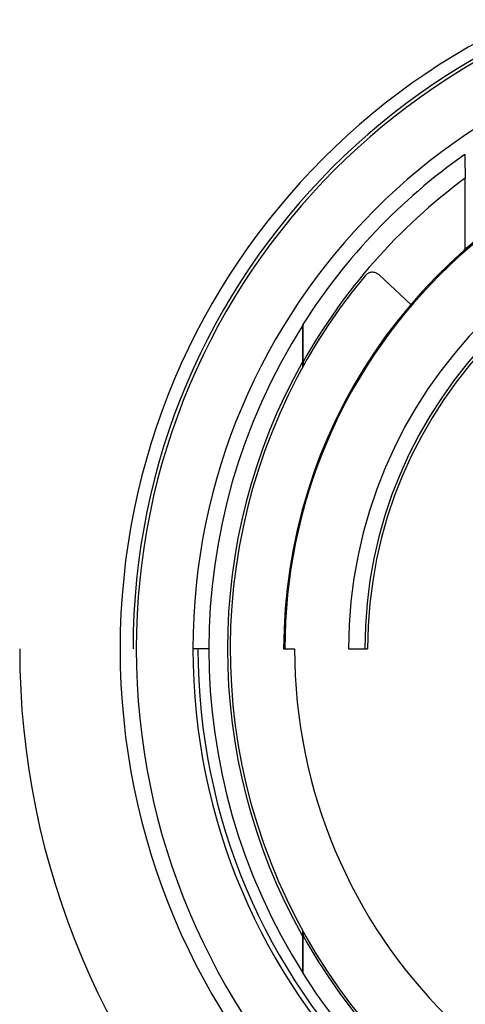
# Paper-space layout '_Back' of a CAD drawing. Units: millimetres. Extents: x -75 to 75, y -74 to 76.
# Drawn here: x -25 to -11, y -45 to -14 of the extents above; entities that cross this region are included whole.
import ezdxf

# ---------------------------------------------------------------- set-up
doc = ezdxf.new("R2010")
doc.units = ezdxf.units.MM

psp = doc.layouts.new('_Back')

# ---------------------------------------------------------------- linework, layer by layer
at = {"color": 7, "linetype": 'Continuous', "lineweight": 25}
for p, q in [((-10.75, -21.381), (-10.75, -19.177)), ((-13.402, -22.16), (-12.424, -23.071)), ((-15.77, -24.843), (-15.77, -25.022)), ((-15.751, -24.845), (-15.751, -24.987)), ((-18.66, -33.7), (-19.15, -33.7)), ((-16.35, -33.7), (-16.013, -33.7)), ((-14.346, -33.7), (-13.759, -33.7)), ((-15.77, -42.378), (-15.77, -42.557)), ((-15.751, -42.413), (-15.751, -42.555))]:
    psp.add_line(p, q, dxfattribs=at)
at = {"color": 7, "linetype": 'Continuous', "lineweight": 25, "flags": 128}
for points in [[(-10.76, -18.444), (-10.75, -18.443), (-10.741, -18.442)], [(-15.759, -23.709), (-15.749, -23.682), (-15.74, -23.661)], [(-15.74, -43.739), (-15.751, -43.712), (-15.759, -43.691)]]:
    psp.add_lwpolyline(points, dxfattribs=at)
at = {"color": 7, "linetype": 'Continuous'}
psp.add_circle((0, 1.3), 75, dxfattribs=at)
at = {"color": 7, "linetype": 'Continuous', "lineweight": 25}
for centre, radius, start, end in [((0, 1.3), 75, 273.05723, 266.94278), ((0, 1.3), 73, 273.14107, 266.85894), ((0, -33.7), 21.4, 90, 270), ((0, -33.7), 21, 0, 180), ((0, -33.7), 20.9, 90, 270), ((0, -33.7), 19.15, 90, 270), ((0, -33.7), 16.35, 267.5462, 180), ((0, -33.7), 16.313, 0, 180), ((0, -33.7), 18.669, 125.1958, 147.4712), ((0, -33.7), 18.069, 126.5081, 150.6557), ((0, -33.7), 14.346, 0, 180), ((0, -33.7), 13.846, 0, 180), ((0, -33.7), 13.759, 0, 180), ((0, -33.7), 18, 140.2386, 266.7614), ((0, -33.7), 18.66, 147.6259, 212.3741), ((0, -33.7), 18.087, 150.6785, 209.3215), ((0, -33.7), 24.5, 180, 0), ((0, -33.7), 18.996, 180, 0), ((0, -33.7), 16.013, 180, 0), ((0, 1.3), 64, 220.11917, 267.31328), ((0, -33.7), 18.069, 209.3443, 233.4919), ((0, 1.3), 68.5, 220.11917, 267.48989), ((0, -33.7), 18.669, 212.5288, 234.8042)]:
    psp.add_arc(centre, radius, start, end, dxfattribs=at)
for points, knots in [([(-10.76, -18.444), (-10.76, -18.445), (-10.759, -18.447), (-10.758, -18.463), (-10.756, -18.495), (-10.755, -18.551), (-10.753, -18.638), (-10.752, -18.747), (-10.751, -18.877), (-10.75, -19.022), (-10.75, -19.125), (-10.75, -19.177)], [0, 0, 0, 0, 0.069497, 0.138767, 0.209331, 0.325036, 0.443458, 0.571224, 0.706136, 0.85122, 1, 1, 1, 1]), ([(-13.402, -22.16), (-13.412, -22.151), (-13.433, -22.133), (-13.468, -22.112), (-13.531, -22.085), (-13.628, -22.071), (-13.727, -22.1), (-13.796, -22.143), (-13.823, -22.173), (-13.837, -22.187)], [0, 0, 0, 0, 0.0843595, 0.1683758, 0.2536512, 0.5057068, 0.7527436, 0.875581, 1, 1, 1, 1]), ([(-15.751, -24.845), (-15.751, -24.792), (-15.751, -24.689), (-15.75, -24.536), (-15.75, -24.311), (-15.749, -24.084), (-15.746, -23.88), (-15.745, -23.774), (-15.743, -23.709), (-15.742, -23.671), (-15.741, -23.664), (-15.74, -23.661)], [0, 0, 0, 0, 0.110259, 0.217281, 0.321565, 0.588137, 0.708313, 0.814436, 0.880749, 0.941541, 1, 1, 1, 1]), ([(-15.759, -23.709), (-15.76, -23.71), (-15.76, -23.713), (-15.761, -23.726), (-15.762, -23.746), (-15.763, -23.774), (-15.764, -23.825), (-15.765, -23.917), (-15.767, -24.113), (-15.769, -24.354), (-15.77, -24.62), (-15.77, -24.767), (-15.77, -24.843)], [0, 0, 0, 0, 0.035231, 0.070844, 0.107569, 0.14607, 0.186928, 0.293041, 0.41382, 0.680259, 0.836297, 1, 1, 1, 1]), ([(-15.77, -42.557), (-15.77, -42.608), (-15.77, -42.707), (-15.769, -42.854), (-15.769, -43.069), (-15.767, -43.286), (-15.765, -43.482), (-15.764, -43.583), (-15.762, -43.646), (-15.761, -43.682), (-15.76, -43.688), (-15.759, -43.691)], [0, 0, 0, 0, 0.109877, 0.216298, 0.319733, 0.585748, 0.706588, 0.813527, 0.879977, 0.941108, 1, 1, 1, 1]), ([(-15.74, -43.739), (-15.741, -43.737), (-15.741, -43.734), (-15.742, -43.721), (-15.743, -43.7), (-15.744, -43.671), (-15.745, -43.617), (-15.746, -43.52), (-15.749, -43.316), (-15.75, -43.064), (-15.751, -42.787), (-15.751, -42.633), (-15.751, -42.555)], [0, 0, 0, 0, 0.034911, 0.070197, 0.10661, 0.144836, 0.185469, 0.291614, 0.412582, 0.678674, 0.835758, 1, 1, 1, 1])]:
    psp.add_open_spline(points, degree=3, knots=knots, dxfattribs=at)

doc.saveas('drawing.dxf')
